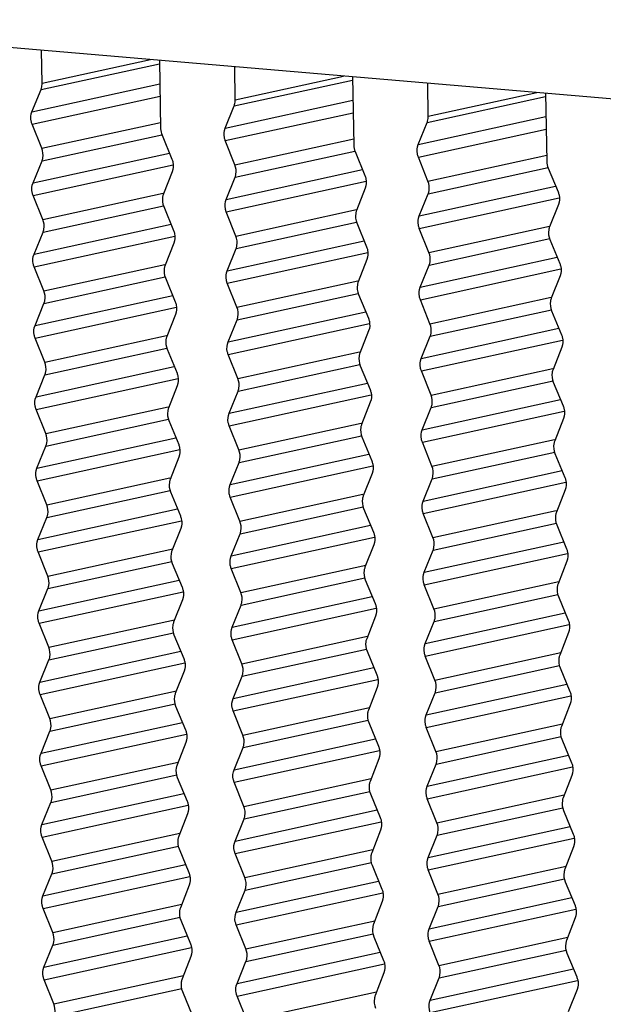
# Model space of a CAD drawing. Units: millimetres. Extents: x 3639 to 7838, y 601 to 1983.
# Drawn here: x 7061 to 7069, y 1753 to 1767 of the extents above; entities that cross this region are included whole.
import ezdxf

# ---------------------------------------------------------------- set-up
doc = ezdxf.new("R2010")
doc.units = ezdxf.units.MM
doc.header["$LTSCALE"] = 30.734
doc.layers.get('0').update_dxf_attribs({"linetype": 'CONTINUOUS'})

msp = doc.modelspace()

# ---------------------------------------------------------------- linework, layer by layer
at = {"linetype": 'Continuous'}
for p, q in [((7101.918, 1763.279), (7056.311, 1767.158)), ((7061.315, 1766.276), (7061.309, 1766.733)), ((7061.315, 1766.276), (7062.82, 1766.605)), ((7062.943, 1766.594), (7062.96, 1765.645)), ((7061.3, 1766.188), (7062.943, 1766.548)), ((7063.994, 1766.048), (7063.988, 1766.505)), ((7063.979, 1765.961), (7065.622, 1766.32)), ((7063.994, 1766.048), (7065.499, 1766.377)), ((7065.621, 1766.366), (7065.639, 1765.417)), ((7061.175, 1765.882), (7062.949, 1766.27)), ((7061.175, 1765.882), (7061.3, 1766.188)), ((7066.673, 1765.82), (7066.667, 1766.277)), ((7061.178, 1765.708), (7062.952, 1766.096)), ((7066.658, 1765.733), (7068.301, 1766.092)), ((7066.673, 1765.82), (7068.178, 1766.149)), ((7068.3, 1766.139), (7068.318, 1765.19)), ((7063.854, 1765.654), (7065.628, 1766.042)), ((7063.854, 1765.654), (7063.979, 1765.961)), ((7063.857, 1765.48), (7065.631, 1765.868)), ((7066.533, 1765.426), (7068.306, 1765.814)), ((7061.311, 1765.374), (7061.178, 1765.708)), ((7061.311, 1765.374), (7062.959, 1765.734)), ((7066.533, 1765.426), (7066.658, 1765.733)), ((7066.536, 1765.252), (7068.31, 1765.64)), ((7061.314, 1765.199), (7062.977, 1765.563)), ((7062.979, 1765.556), (7063.116, 1765.224)), ((7063.99, 1765.146), (7065.638, 1765.506)), ((7063.99, 1765.146), (7063.857, 1765.48)), ((7061.189, 1764.893), (7063.082, 1765.307)), ((7063.993, 1764.972), (7065.656, 1765.335)), ((7065.658, 1765.328), (7065.795, 1764.996)), ((7066.669, 1764.918), (7066.536, 1765.252)), ((7066.669, 1764.918), (7068.317, 1765.278)), ((7061.189, 1764.893), (7061.314, 1765.199)), ((7061.191, 1764.719), (7063.134, 1765.143)), ((7066.672, 1764.744), (7068.335, 1765.108)), ((7068.337, 1765.1), (7068.474, 1764.768)), ((7063.12, 1765.049), (7062.999, 1764.741)), ((7063.868, 1764.665), (7065.761, 1765.079)), ((7063.868, 1764.665), (7063.993, 1764.972)), ((7063.87, 1764.491), (7065.812, 1764.916)), ((7065.799, 1764.821), (7065.678, 1764.513)), ((7066.547, 1764.437), (7068.439, 1764.851)), ((7061.325, 1764.385), (7061.191, 1764.719)), ((7061.325, 1764.385), (7062.996, 1764.75)), ((7066.547, 1764.437), (7066.672, 1764.744)), ((7066.549, 1764.263), (7068.491, 1764.688)), ((7061.328, 1764.21), (7063, 1764.576)), ((7063.003, 1764.566), (7063.14, 1764.234)), ((7068.478, 1764.593), (7068.356, 1764.285)), ((7064.004, 1764.157), (7063.87, 1764.491)), ((7064.004, 1764.157), (7065.675, 1764.523)), ((7061.203, 1763.904), (7063.104, 1764.32)), ((7064.006, 1763.983), (7065.679, 1764.348)), ((7065.682, 1764.338), (7065.818, 1764.006)), ((7066.683, 1763.929), (7068.354, 1764.295)), ((7061.203, 1763.904), (7061.328, 1764.21)), ((7061.205, 1763.73), (7063.156, 1764.156)), ((7066.683, 1763.929), (7066.549, 1764.263)), ((7063.143, 1764.059), (7063.022, 1763.751)), ((7063.882, 1763.676), (7065.783, 1764.092)), ((7066.685, 1763.755), (7068.358, 1764.121)), ((7068.36, 1764.11), (7068.497, 1763.778)), ((7063.882, 1763.676), (7064.006, 1763.983)), ((7063.884, 1763.502), (7065.835, 1763.929)), ((7066.561, 1763.448), (7068.462, 1763.864)), ((7061.339, 1763.396), (7061.205, 1763.73)), ((7061.339, 1763.396), (7063.019, 1763.763)), ((7065.822, 1763.831), (7065.701, 1763.523)), ((7066.561, 1763.448), (7066.685, 1763.755)), ((7061.341, 1763.221), (7063.023, 1763.589)), ((7066.563, 1763.274), (7068.514, 1763.701)), ((7068.501, 1763.604), (7068.38, 1763.295)), ((7063.026, 1763.576), (7063.163, 1763.244)), ((7064.018, 1763.168), (7063.884, 1763.502)), ((7064.018, 1763.168), (7065.698, 1763.536)), ((7061.217, 1762.915), (7063.127, 1763.333)), ((7064.02, 1762.994), (7065.702, 1763.361)), ((7065.705, 1763.348), (7065.842, 1763.016)), ((7061.217, 1762.915), (7061.341, 1763.221)), ((7066.697, 1762.94), (7066.563, 1763.274)), ((7066.697, 1762.94), (7068.377, 1763.308)), ((7061.219, 1762.741), (7063.179, 1763.169)), ((7063.167, 1763.069), (7063.046, 1762.761)), ((7063.896, 1762.687), (7065.805, 1763.105)), ((7066.699, 1762.766), (7068.381, 1763.134)), ((7068.384, 1763.12), (7068.521, 1762.788)), ((7063.896, 1762.687), (7064.02, 1762.994)), ((7063.898, 1762.513), (7065.858, 1762.942)), ((7061.353, 1762.407), (7063.042, 1762.776)), ((7065.846, 1762.842), (7065.725, 1762.533)), ((7066.575, 1762.459), (7068.484, 1762.877)), ((7061.353, 1762.407), (7061.219, 1762.741)), ((7066.575, 1762.459), (7066.699, 1762.766)), ((7066.577, 1762.285), (7068.537, 1762.714)), ((7061.355, 1762.232), (7063.046, 1762.602)), ((7063.05, 1762.586), (7063.187, 1762.254)), ((7064.032, 1762.179), (7063.898, 1762.513)), ((7064.032, 1762.179), (7065.721, 1762.549)), ((7068.525, 1762.614), (7068.404, 1762.305)), ((7064.034, 1762.005), (7065.725, 1762.374)), ((7065.729, 1762.358), (7065.866, 1762.026)), ((7061.231, 1761.926), (7063.149, 1762.346)), ((7061.231, 1761.926), (7061.355, 1762.232)), ((7066.711, 1761.951), (7066.577, 1762.285)), ((7066.711, 1761.951), (7068.4, 1762.321)), ((7061.233, 1761.752), (7063.202, 1762.182)), ((7063.91, 1761.698), (7065.828, 1762.118)), ((7066.713, 1761.777), (7068.404, 1762.147)), ((7068.408, 1762.131), (7068.544, 1761.799)), ((7063.191, 1762.08), (7063.069, 1761.771)), ((7063.91, 1761.698), (7064.034, 1762.005)), ((7063.912, 1761.524), (7065.881, 1761.955)), ((7065.869, 1761.852), (7065.748, 1761.543)), ((7066.588, 1761.47), (7068.507, 1761.89)), ((7061.367, 1761.418), (7061.233, 1761.752)), ((7061.367, 1761.418), (7063.065, 1761.789)), ((7066.588, 1761.47), (7066.713, 1761.777)), ((7066.591, 1761.296), (7068.56, 1761.727)), ((7061.369, 1761.243), (7063.069, 1761.615)), ((7063.073, 1761.596), (7063.21, 1761.264)), ((7064.046, 1761.19), (7065.744, 1761.562)), ((7068.548, 1761.624), (7068.427, 1761.315)), ((7064.046, 1761.19), (7063.912, 1761.524)), ((7061.244, 1760.937), (7063.171, 1761.358)), ((7064.048, 1761.016), (7065.748, 1761.387)), ((7065.752, 1761.369), (7065.889, 1761.037)), ((7066.724, 1760.962), (7066.591, 1761.296)), ((7066.724, 1760.962), (7068.423, 1761.334)), ((7061.244, 1760.937), (7061.369, 1761.243)), ((7061.247, 1760.763), (7063.225, 1761.195)), ((7063.923, 1760.709), (7065.85, 1761.131)), ((7066.727, 1760.788), (7068.427, 1761.16)), ((7068.431, 1761.141), (7068.568, 1760.809)), ((7063.214, 1761.09), (7063.093, 1760.781)), ((7063.923, 1760.709), (7064.048, 1761.016)), ((7063.926, 1760.535), (7065.904, 1760.968)), ((7065.893, 1760.862), (7065.772, 1760.553)), ((7066.602, 1760.481), (7068.529, 1760.903)), ((7061.38, 1760.429), (7061.247, 1760.763)), ((7061.38, 1760.429), (7063.088, 1760.802)), ((7066.602, 1760.481), (7066.727, 1760.788)), ((7066.604, 1760.307), (7068.583, 1760.74)), ((7061.383, 1760.254), (7063.092, 1760.628)), ((7063.097, 1760.607), (7063.234, 1760.275)), ((7068.572, 1760.634), (7068.451, 1760.326)), ((7064.059, 1760.201), (7063.926, 1760.535)), ((7064.059, 1760.201), (7065.767, 1760.575)), ((7061.258, 1759.948), (7063.194, 1760.371)), ((7064.062, 1760.027), (7065.771, 1760.4)), ((7065.776, 1760.379), (7065.913, 1760.047)), ((7066.738, 1759.973), (7068.446, 1760.347)), ((7061.258, 1759.948), (7061.383, 1760.254)), ((7061.26, 1759.774), (7063.248, 1760.208)), ((7066.738, 1759.973), (7066.604, 1760.307)), ((7066.741, 1759.799), (7068.45, 1760.173)), ((7063.238, 1760.1), (7063.116, 1759.789)), ((7063.937, 1759.72), (7065.873, 1760.144)), ((7068.455, 1760.151), (7068.592, 1759.819)), ((7063.937, 1759.72), (7064.062, 1760.027)), ((7063.939, 1759.546), (7065.927, 1759.981)), ((7066.616, 1759.492), (7068.552, 1759.916)), ((7061.394, 1759.44), (7061.26, 1759.774)), ((7061.394, 1759.44), (7063.128, 1759.819)), ((7065.917, 1759.873), (7065.795, 1759.561)), ((7066.616, 1759.492), (7066.741, 1759.799)), ((7061.396, 1759.265), (7063.115, 1759.641)), ((7066.618, 1759.318), (7068.606, 1759.753)), ((7068.596, 1759.645), (7068.474, 1759.333)), ((7063.121, 1759.614), (7063.257, 1759.285)), ((7064.073, 1759.212), (7063.939, 1759.546)), ((7064.073, 1759.212), (7065.807, 1759.591)), ((7061.272, 1758.959), (7063.216, 1759.384)), ((7064.075, 1759.038), (7065.793, 1759.413)), ((7065.799, 1759.386), (7065.936, 1759.057)), ((7066.752, 1758.984), (7068.486, 1759.363)), ((7061.272, 1758.959), (7061.396, 1759.265)), ((7061.274, 1758.785), (7063.271, 1759.221)), ((7066.752, 1758.984), (7066.618, 1759.318)), ((7063.261, 1759.111), (7063.14, 1758.799)), ((7063.951, 1758.731), (7065.895, 1759.156)), ((7066.754, 1758.81), (7068.472, 1759.186)), ((7068.478, 1759.158), (7068.615, 1758.83)), ((7063.951, 1758.731), (7064.075, 1759.038)), ((7063.953, 1758.557), (7065.95, 1758.993)), ((7061.408, 1758.451), (7063.153, 1758.833)), ((7065.94, 1758.883), (7065.819, 1758.571)), ((7066.63, 1758.503), (7068.574, 1758.929)), ((7066.63, 1758.503), (7066.754, 1758.81)), ((7061.408, 1758.451), (7061.274, 1758.785)), ((7066.632, 1758.329), (7068.629, 1758.766)), ((7061.41, 1758.276), (7063.137, 1758.654)), ((7063.144, 1758.624), (7063.281, 1758.295)), ((7064.087, 1758.223), (7063.953, 1758.557)), ((7064.087, 1758.223), (7065.832, 1758.605)), ((7068.619, 1758.655), (7068.498, 1758.343)), ((7061.286, 1757.97), (7063.238, 1758.397)), ((7064.089, 1758.049), (7065.816, 1758.426)), ((7065.823, 1758.396), (7065.959, 1758.068)), ((7061.286, 1757.97), (7061.41, 1758.276)), ((7066.766, 1757.995), (7066.632, 1758.329)), ((7066.766, 1757.995), (7068.511, 1758.377)), ((7061.288, 1757.796), (7063.294, 1758.234)), ((7063.965, 1757.742), (7065.917, 1758.169)), ((7066.768, 1757.821), (7068.495, 1758.199)), ((7068.502, 1758.168), (7068.638, 1757.84)), ((7063.285, 1758.121), (7063.163, 1757.809)), ((7063.965, 1757.742), (7064.089, 1758.049)), ((7063.967, 1757.568), (7065.973, 1758.006)), ((7065.964, 1757.893), (7065.842, 1757.581)), ((7066.644, 1757.514), (7068.596, 1757.941)), ((7061.422, 1757.462), (7061.288, 1757.796)), ((7061.422, 1757.462), (7063.178, 1757.846)), ((7066.644, 1757.514), (7066.768, 1757.821)), ((7066.646, 1757.34), (7068.652, 1757.779)), ((7061.424, 1757.287), (7063.16, 1757.667)), ((7063.168, 1757.634), (7063.304, 1757.306)), ((7064.101, 1757.234), (7065.857, 1757.618)), ((7068.643, 1757.665), (7068.521, 1757.353)), ((7064.101, 1757.234), (7063.967, 1757.568)), ((7064.103, 1757.06), (7065.839, 1757.439)), ((7061.3, 1756.981), (7063.261, 1757.41)), ((7065.847, 1757.406), (7065.983, 1757.078)), ((7066.78, 1757.006), (7066.646, 1757.34)), ((7066.78, 1757.006), (7068.536, 1757.39)), ((7061.3, 1756.981), (7061.424, 1757.287)), ((7061.302, 1756.807), (7063.317, 1757.247)), ((7063.979, 1756.753), (7065.94, 1757.182)), ((7066.782, 1756.832), (7068.518, 1757.212)), ((7068.525, 1757.179), (7068.662, 1756.85)), ((7063.308, 1757.131), (7063.187, 1756.819)), ((7063.979, 1756.753), (7064.103, 1757.06)), ((7063.981, 1756.579), (7065.996, 1757.019)), ((7065.987, 1756.903), (7065.866, 1756.591)), ((7066.657, 1756.525), (7068.619, 1756.954)), ((7061.436, 1756.473), (7061.302, 1756.807)), ((7061.436, 1756.473), (7063.203, 1756.859)), ((7066.657, 1756.525), (7066.782, 1756.832)), ((7066.66, 1756.351), (7068.675, 1756.792)), ((7061.438, 1756.298), (7063.183, 1756.68)), ((7063.191, 1756.644), (7063.328, 1756.316)), ((7064.115, 1756.245), (7065.881, 1756.632)), ((7068.666, 1756.675), (7068.545, 1756.363)), ((7064.115, 1756.245), (7063.981, 1756.579)), ((7061.313, 1755.992), (7063.283, 1756.423)), ((7064.117, 1756.071), (7065.862, 1756.452)), ((7065.87, 1756.417), (7066.007, 1756.088)), ((7066.793, 1756.017), (7066.66, 1756.351)), ((7066.793, 1756.017), (7068.56, 1756.404)), ((7061.313, 1755.992), (7061.438, 1756.298)), ((7061.316, 1755.818), (7063.34, 1756.26)), ((7066.796, 1755.843), (7068.541, 1756.225)), ((7063.332, 1756.141), (7063.21, 1755.829)), ((7063.992, 1755.764), (7065.962, 1756.195)), ((7068.549, 1756.189), (7068.685, 1755.86)), ((7063.992, 1755.764), (7064.117, 1756.071)), ((7063.995, 1755.59), (7066.019, 1756.032)), ((7066.671, 1755.536), (7068.641, 1755.967)), ((7061.449, 1755.484), (7061.316, 1755.818)), ((7061.449, 1755.484), (7063.227, 1755.873)), ((7066.011, 1755.913), (7065.889, 1755.601)), ((7066.671, 1755.536), (7066.796, 1755.843)), ((7066.673, 1755.362), (7068.698, 1755.805)), ((7061.452, 1755.309), (7063.206, 1755.693)), ((7068.69, 1755.685), (7068.568, 1755.374)), ((7063.215, 1755.655), (7063.351, 1755.326)), ((7064.128, 1755.256), (7063.995, 1755.59)), ((7064.128, 1755.256), (7065.906, 1755.645)), ((7061.327, 1755.003), (7063.306, 1755.436)), ((7064.131, 1755.082), (7065.885, 1755.465)), ((7065.894, 1755.427), (7066.03, 1755.098)), ((7066.807, 1755.028), (7068.585, 1755.417)), ((7061.327, 1755.003), (7061.452, 1755.309)), ((7061.329, 1754.829), (7063.363, 1755.273)), ((7066.807, 1755.028), (7066.673, 1755.362)), ((7063.355, 1755.151), (7063.234, 1754.839)), ((7064.006, 1754.775), (7065.984, 1755.208)), ((7066.809, 1754.854), (7068.564, 1755.238)), ((7068.573, 1755.199), (7068.709, 1754.87)), ((7064.006, 1754.775), (7064.131, 1755.082)), ((7064.008, 1754.601), (7066.042, 1755.045)), ((7066.685, 1754.547), (7068.663, 1754.98)), ((7061.463, 1754.495), (7063.252, 1754.886)), ((7066.034, 1754.924), (7065.913, 1754.612)), ((7066.685, 1754.547), (7066.809, 1754.854)), ((7061.463, 1754.495), (7061.329, 1754.829)), ((7066.687, 1754.373), (7068.72, 1754.818)), ((7061.465, 1754.32), (7063.229, 1754.706)), ((7063.238, 1754.665), (7063.375, 1754.336)), ((7064.142, 1754.267), (7064.008, 1754.601)), ((7064.142, 1754.267), (7065.931, 1754.658)), ((7068.713, 1754.696), (7068.592, 1754.384)), ((7061.341, 1754.014), (7063.328, 1754.449)), ((7064.144, 1754.093), (7065.908, 1754.478)), ((7065.917, 1754.437), (7066.054, 1754.108)), ((7061.341, 1754.014), (7061.465, 1754.32)), ((7066.821, 1754.039), (7066.687, 1754.373)), ((7066.821, 1754.039), (7068.61, 1754.431)), ((7061.343, 1753.84), (7063.386, 1754.286)), ((7063.379, 1754.162), (7063.257, 1753.85)), ((7064.02, 1753.786), (7066.007, 1754.221)), ((7066.823, 1753.865), (7068.587, 1754.251)), ((7068.596, 1754.209), (7068.732, 1753.88)), ((7064.02, 1753.786), (7064.144, 1754.093)), ((7064.022, 1753.612), (7066.064, 1754.058)), ((7061.477, 1753.506), (7063.277, 1753.9)), ((7066.058, 1753.934), (7065.936, 1753.622)), ((7066.699, 1753.558), (7068.686, 1753.993)), ((7061.477, 1753.506), (7061.343, 1753.84)), ((7066.699, 1753.558), (7066.823, 1753.865)), ((7066.701, 1753.384), (7068.743, 1753.831)), ((7061.479, 1753.331), (7063.252, 1753.719)), ((7063.262, 1753.675), (7063.398, 1753.346)), ((7064.156, 1753.278), (7065.956, 1753.672)), ((7068.737, 1753.706), (7068.615, 1753.394)), ((7064.156, 1753.278), (7064.022, 1753.612))]:
    msp.add_line(p, q, dxfattribs=at)
for points, knots in [([(7061.3, 1766.188), (7061.303, 1766.195), (7061.312, 1766.223), (7061.316, 1766.253), (7061.315, 1766.276)], [0, 0, 0, 0, 0.243429, 1, 1, 1, 1]), ([(7063.979, 1765.961), (7063.982, 1765.967), (7063.991, 1765.995), (7063.995, 1766.025), (7063.994, 1766.048)], [0, 0, 0, 0, 0.243429, 1, 1, 1, 1]), ([(7061.178, 1765.708), (7061.172, 1765.722), (7061.155, 1765.778), (7061.159, 1765.841), (7061.175, 1765.882)], [0, 0, 0, 0, 0.257332, 1, 1, 1, 1]), ([(7066.658, 1765.733), (7066.66, 1765.739), (7066.67, 1765.767), (7066.674, 1765.797), (7066.673, 1765.82)], [0, 0, 0, 0, 0.243429, 1, 1, 1, 1]), ([(7063.857, 1765.48), (7063.851, 1765.494), (7063.834, 1765.55), (7063.838, 1765.614), (7063.854, 1765.654)], [0, 0, 0, 0, 0.257332, 1, 1, 1, 1]), ([(7061.314, 1765.199), (7061.319, 1765.213), (7061.335, 1765.27), (7061.328, 1765.332), (7061.311, 1765.374)], [0, 0, 0, 0, 0.242789, 1, 1, 1, 1]), ([(7066.536, 1765.252), (7066.53, 1765.266), (7066.513, 1765.322), (7066.517, 1765.386), (7066.533, 1765.426)], [0, 0, 0, 0, 0.257332, 1, 1, 1, 1]), ([(7063.116, 1765.224), (7063.122, 1765.21), (7063.139, 1765.153), (7063.136, 1765.09), (7063.12, 1765.049)], [0, 0, 0, 0, 0.256971, 1, 1, 1, 1]), ([(7063.993, 1764.972), (7063.998, 1764.985), (7064.014, 1765.042), (7064.007, 1765.105), (7063.99, 1765.146)], [0, 0, 0, 0, 0.242789, 1, 1, 1, 1]), ([(7065.795, 1764.996), (7065.801, 1764.982), (7065.818, 1764.925), (7065.815, 1764.862), (7065.799, 1764.821)], [0, 0, 0, 0, 0.256971, 1, 1, 1, 1]), ([(7061.191, 1764.719), (7061.186, 1764.733), (7061.169, 1764.789), (7061.173, 1764.852), (7061.189, 1764.893)], [0, 0, 0, 0, 0.257332, 1, 1, 1, 1]), ([(7066.672, 1764.744), (7066.677, 1764.757), (7066.693, 1764.814), (7066.686, 1764.877), (7066.669, 1764.918)], [0, 0, 0, 0, 0.242789, 1, 1, 1, 1]), ([(7062.999, 1764.741), (7062.993, 1764.727), (7062.978, 1764.67), (7062.986, 1764.607), (7063.003, 1764.566)], [0, 0, 0, 0, 0.243095, 1, 1, 1, 1]), ([(7068.474, 1764.768), (7068.48, 1764.754), (7068.497, 1764.698), (7068.494, 1764.634), (7068.478, 1764.593)], [0, 0, 0, 0, 0.256971, 1, 1, 1, 1]), ([(7063.87, 1764.491), (7063.865, 1764.505), (7063.848, 1764.561), (7063.852, 1764.625), (7063.868, 1764.665)], [0, 0, 0, 0, 0.257332, 1, 1, 1, 1]), ([(7065.678, 1764.513), (7065.672, 1764.499), (7065.657, 1764.442), (7065.664, 1764.379), (7065.682, 1764.338)], [0, 0, 0, 0, 0.243095, 1, 1, 1, 1]), ([(7066.549, 1764.263), (7066.544, 1764.277), (7066.527, 1764.333), (7066.531, 1764.397), (7066.547, 1764.437)], [0, 0, 0, 0, 0.257332, 1, 1, 1, 1]), ([(7061.328, 1764.21), (7061.333, 1764.224), (7061.349, 1764.281), (7061.342, 1764.343), (7061.325, 1764.385)], [0, 0, 0, 0, 0.242789, 1, 1, 1, 1]), ([(7068.356, 1764.285), (7068.351, 1764.271), (7068.336, 1764.214), (7068.343, 1764.152), (7068.36, 1764.11)], [0, 0, 0, 0, 0.243095, 1, 1, 1, 1]), ([(7063.14, 1764.234), (7063.145, 1764.22), (7063.163, 1764.163), (7063.16, 1764.1), (7063.143, 1764.059)], [0, 0, 0, 0, 0.256971, 1, 1, 1, 1]), ([(7064.006, 1763.983), (7064.012, 1763.996), (7064.028, 1764.053), (7064.021, 1764.116), (7064.004, 1764.157)], [0, 0, 0, 0, 0.242789, 1, 1, 1, 1]), ([(7065.818, 1764.006), (7065.824, 1763.992), (7065.842, 1763.936), (7065.838, 1763.872), (7065.822, 1763.831)], [0, 0, 0, 0, 0.256971, 1, 1, 1, 1]), ([(7061.205, 1763.73), (7061.2, 1763.744), (7061.183, 1763.8), (7061.187, 1763.863), (7061.203, 1763.904)], [0, 0, 0, 0, 0.257332, 1, 1, 1, 1]), ([(7066.685, 1763.755), (7066.691, 1763.768), (7066.707, 1763.825), (7066.7, 1763.888), (7066.683, 1763.929)], [0, 0, 0, 0, 0.242789, 1, 1, 1, 1]), ([(7063.022, 1763.751), (7063.017, 1763.737), (7063.001, 1763.68), (7063.009, 1763.617), (7063.026, 1763.576)], [0, 0, 0, 0, 0.243095, 1, 1, 1, 1]), ([(7068.497, 1763.778), (7068.503, 1763.764), (7068.521, 1763.708), (7068.517, 1763.644), (7068.501, 1763.604)], [0, 0, 0, 0, 0.256971, 1, 1, 1, 1]), ([(7063.884, 1763.502), (7063.879, 1763.516), (7063.862, 1763.572), (7063.866, 1763.636), (7063.882, 1763.676)], [0, 0, 0, 0, 0.257332, 1, 1, 1, 1]), ([(7065.701, 1763.523), (7065.696, 1763.509), (7065.68, 1763.452), (7065.688, 1763.39), (7065.705, 1763.348)], [0, 0, 0, 0, 0.243095, 1, 1, 1, 1]), ([(7061.341, 1763.221), (7061.347, 1763.235), (7061.363, 1763.292), (7061.356, 1763.354), (7061.339, 1763.396)], [0, 0, 0, 0, 0.242789, 1, 1, 1, 1]), ([(7066.563, 1763.274), (7066.557, 1763.288), (7066.541, 1763.344), (7066.544, 1763.408), (7066.561, 1763.448)], [0, 0, 0, 0, 0.257332, 1, 1, 1, 1]), ([(7063.163, 1763.244), (7063.169, 1763.23), (7063.186, 1763.174), (7063.183, 1763.11), (7063.167, 1763.069)], [0, 0, 0, 0, 0.256971, 1, 1, 1, 1]), ([(7068.38, 1763.295), (7068.375, 1763.282), (7068.359, 1763.224), (7068.367, 1763.162), (7068.384, 1763.12)], [0, 0, 0, 0, 0.243095, 1, 1, 1, 1]), ([(7064.02, 1762.994), (7064.026, 1763.007), (7064.042, 1763.064), (7064.035, 1763.127), (7064.018, 1763.168)], [0, 0, 0, 0, 0.242789, 1, 1, 1, 1]), ([(7061.219, 1762.741), (7061.213, 1762.755), (7061.197, 1762.811), (7061.2, 1762.874), (7061.217, 1762.915)], [0, 0, 0, 0, 0.257332, 1, 1, 1, 1]), ([(7065.842, 1763.016), (7065.848, 1763.002), (7065.865, 1762.946), (7065.862, 1762.882), (7065.846, 1762.842)], [0, 0, 0, 0, 0.256971, 1, 1, 1, 1]), ([(7066.699, 1762.766), (7066.705, 1762.779), (7066.721, 1762.836), (7066.714, 1762.899), (7066.697, 1762.94)], [0, 0, 0, 0, 0.242789, 1, 1, 1, 1]), ([(7068.521, 1762.788), (7068.527, 1762.774), (7068.544, 1762.718), (7068.541, 1762.655), (7068.525, 1762.614)], [0, 0, 0, 0, 0.256971, 1, 1, 1, 1]), ([(7063.046, 1762.761), (7063.04, 1762.748), (7063.025, 1762.69), (7063.033, 1762.628), (7063.05, 1762.586)], [0, 0, 0, 0, 0.243095, 1, 1, 1, 1]), ([(7063.898, 1762.513), (7063.892, 1762.527), (7063.875, 1762.583), (7063.879, 1762.647), (7063.896, 1762.687)], [0, 0, 0, 0, 0.257332, 1, 1, 1, 1]), ([(7065.725, 1762.533), (7065.719, 1762.52), (7065.704, 1762.462), (7065.712, 1762.4), (7065.729, 1762.358)], [0, 0, 0, 0, 0.243095, 1, 1, 1, 1]), ([(7061.355, 1762.232), (7061.36, 1762.246), (7061.377, 1762.303), (7061.369, 1762.365), (7061.353, 1762.407)], [0, 0, 0, 0, 0.242789, 1, 1, 1, 1]), ([(7066.577, 1762.285), (7066.571, 1762.299), (7066.554, 1762.355), (7066.558, 1762.419), (7066.575, 1762.459)], [0, 0, 0, 0, 0.257332, 1, 1, 1, 1]), ([(7063.187, 1762.254), (7063.192, 1762.24), (7063.21, 1762.184), (7063.207, 1762.12), (7063.191, 1762.08)], [0, 0, 0, 0, 0.256971, 1, 1, 1, 1]), ([(7068.404, 1762.305), (7068.398, 1762.292), (7068.383, 1762.235), (7068.39, 1762.172), (7068.408, 1762.131)], [0, 0, 0, 0, 0.243095, 1, 1, 1, 1]), ([(7064.034, 1762.005), (7064.039, 1762.018), (7064.056, 1762.075), (7064.048, 1762.138), (7064.032, 1762.179)], [0, 0, 0, 0, 0.242789, 1, 1, 1, 1]), ([(7065.866, 1762.026), (7065.871, 1762.012), (7065.889, 1761.956), (7065.885, 1761.893), (7065.869, 1761.852)], [0, 0, 0, 0, 0.256971, 1, 1, 1, 1]), ([(7066.713, 1761.777), (7066.718, 1761.79), (7066.735, 1761.847), (7066.727, 1761.91), (7066.711, 1761.951)], [0, 0, 0, 0, 0.242789, 1, 1, 1, 1]), ([(7061.233, 1761.752), (7061.227, 1761.766), (7061.21, 1761.822), (7061.214, 1761.885), (7061.231, 1761.926)], [0, 0, 0, 0, 0.257332, 1, 1, 1, 1]), ([(7063.069, 1761.771), (7063.064, 1761.758), (7063.048, 1761.701), (7063.056, 1761.638), (7063.073, 1761.596)], [0, 0, 0, 0, 0.243095, 1, 1, 1, 1]), ([(7063.912, 1761.524), (7063.906, 1761.538), (7063.889, 1761.594), (7063.893, 1761.658), (7063.91, 1761.698)], [0, 0, 0, 0, 0.257332, 1, 1, 1, 1]), ([(7068.544, 1761.799), (7068.55, 1761.785), (7068.568, 1761.728), (7068.564, 1761.665), (7068.548, 1761.624)], [0, 0, 0, 0, 0.256971, 1, 1, 1, 1]), ([(7065.748, 1761.543), (7065.743, 1761.53), (7065.727, 1761.473), (7065.735, 1761.41), (7065.752, 1761.369)], [0, 0, 0, 0, 0.243095, 1, 1, 1, 1]), ([(7061.369, 1761.243), (7061.374, 1761.257), (7061.39, 1761.314), (7061.383, 1761.376), (7061.367, 1761.418)], [0, 0, 0, 0, 0.242789, 1, 1, 1, 1]), ([(7066.591, 1761.296), (7066.585, 1761.31), (7066.568, 1761.366), (7066.572, 1761.43), (7066.588, 1761.47)], [0, 0, 0, 0, 0.257332, 1, 1, 1, 1]), ([(7063.21, 1761.264), (7063.216, 1761.25), (7063.233, 1761.194), (7063.23, 1761.131), (7063.214, 1761.09)], [0, 0, 0, 0, 0.256971, 1, 1, 1, 1]), ([(7068.427, 1761.315), (7068.422, 1761.302), (7068.406, 1761.245), (7068.414, 1761.182), (7068.431, 1761.141)], [0, 0, 0, 0, 0.243095, 1, 1, 1, 1]), ([(7064.048, 1761.016), (7064.053, 1761.029), (7064.069, 1761.086), (7064.062, 1761.149), (7064.046, 1761.19)], [0, 0, 0, 0, 0.242789, 1, 1, 1, 1]), ([(7065.889, 1761.037), (7065.895, 1761.023), (7065.912, 1760.966), (7065.909, 1760.903), (7065.893, 1760.862)], [0, 0, 0, 0, 0.256971, 1, 1, 1, 1]), ([(7061.247, 1760.763), (7061.241, 1760.777), (7061.224, 1760.833), (7061.228, 1760.896), (7061.244, 1760.937)], [0, 0, 0, 0, 0.257332, 1, 1, 1, 1]), ([(7066.727, 1760.788), (7066.732, 1760.801), (7066.748, 1760.858), (7066.741, 1760.921), (7066.724, 1760.962)], [0, 0, 0, 0, 0.242789, 1, 1, 1, 1]), ([(7063.093, 1760.781), (7063.088, 1760.768), (7063.072, 1760.711), (7063.08, 1760.648), (7063.097, 1760.607)], [0, 0, 0, 0, 0.243095, 1, 1, 1, 1]), ([(7068.568, 1760.809), (7068.574, 1760.795), (7068.591, 1760.738), (7068.588, 1760.675), (7068.572, 1760.634)], [0, 0, 0, 0, 0.256971, 1, 1, 1, 1]), ([(7063.926, 1760.535), (7063.92, 1760.549), (7063.903, 1760.605), (7063.907, 1760.669), (7063.923, 1760.709)], [0, 0, 0, 0, 0.257332, 1, 1, 1, 1]), ([(7065.772, 1760.553), (7065.766, 1760.54), (7065.751, 1760.483), (7065.759, 1760.42), (7065.776, 1760.379)], [0, 0, 0, 0, 0.243095, 1, 1, 1, 1]), ([(7066.604, 1760.307), (7066.599, 1760.321), (7066.582, 1760.377), (7066.586, 1760.441), (7066.602, 1760.481)], [0, 0, 0, 0, 0.257332, 1, 1, 1, 1]), ([(7061.383, 1760.254), (7061.388, 1760.268), (7061.404, 1760.325), (7061.397, 1760.387), (7061.38, 1760.429)], [0, 0, 0, 0, 0.242789, 1, 1, 1, 1]), ([(7068.451, 1760.326), (7068.445, 1760.312), (7068.43, 1760.255), (7068.438, 1760.192), (7068.455, 1760.151)], [0, 0, 0, 0, 0.243095, 1, 1, 1, 1]), ([(7063.234, 1760.275), (7063.239, 1760.261), (7063.257, 1760.204), (7063.254, 1760.141), (7063.238, 1760.1)], [0, 0, 0, 0, 0.256905, 1, 1, 1, 1]), ([(7064.062, 1760.027), (7064.067, 1760.04), (7064.083, 1760.097), (7064.076, 1760.16), (7064.059, 1760.201)], [0, 0, 0, 0, 0.242789, 1, 1, 1, 1]), ([(7065.913, 1760.047), (7065.918, 1760.033), (7065.936, 1759.977), (7065.933, 1759.913), (7065.917, 1759.873)], [0, 0, 0, 0, 0.256905, 1, 1, 1, 1]), ([(7061.26, 1759.774), (7061.255, 1759.788), (7061.238, 1759.844), (7061.242, 1759.907), (7061.258, 1759.948)], [0, 0, 0, 0, 0.257332, 1, 1, 1, 1]), ([(7066.741, 1759.799), (7066.746, 1759.812), (7066.762, 1759.869), (7066.755, 1759.932), (7066.738, 1759.973)], [0, 0, 0, 0, 0.242789, 1, 1, 1, 1]), ([(7063.116, 1759.789), (7063.111, 1759.775), (7063.096, 1759.718), (7063.103, 1759.655), (7063.121, 1759.614)], [0, 0, 0, 0, 0.24317, 1, 1, 1, 1]), ([(7068.592, 1759.819), (7068.597, 1759.805), (7068.615, 1759.749), (7068.612, 1759.685), (7068.596, 1759.645)], [0, 0, 0, 0, 0.256905, 1, 1, 1, 1]), ([(7063.939, 1759.546), (7063.934, 1759.56), (7063.917, 1759.616), (7063.921, 1759.68), (7063.937, 1759.72)], [0, 0, 0, 0, 0.257332, 1, 1, 1, 1]), ([(7065.795, 1759.561), (7065.79, 1759.547), (7065.774, 1759.49), (7065.782, 1759.427), (7065.799, 1759.386)], [0, 0, 0, 0, 0.24317, 1, 1, 1, 1]), ([(7066.618, 1759.318), (7066.613, 1759.332), (7066.596, 1759.388), (7066.6, 1759.452), (7066.616, 1759.492)], [0, 0, 0, 0, 0.257332, 1, 1, 1, 1]), ([(7061.396, 1759.265), (7061.402, 1759.279), (7061.418, 1759.336), (7061.411, 1759.398), (7061.394, 1759.44)], [0, 0, 0, 0, 0.242789, 1, 1, 1, 1]), ([(7063.257, 1759.285), (7063.263, 1759.271), (7063.28, 1759.215), (7063.277, 1759.151), (7063.261, 1759.111)], [0, 0, 0, 0, 0.256883, 1, 1, 1, 1]), ([(7068.474, 1759.333), (7068.469, 1759.319), (7068.453, 1759.262), (7068.461, 1759.199), (7068.478, 1759.158)], [0, 0, 0, 0, 0.24317, 1, 1, 1, 1]), ([(7064.075, 1759.038), (7064.081, 1759.051), (7064.097, 1759.108), (7064.09, 1759.171), (7064.073, 1759.212)], [0, 0, 0, 0, 0.242789, 1, 1, 1, 1]), ([(7061.274, 1758.785), (7061.269, 1758.799), (7061.252, 1758.855), (7061.256, 1758.918), (7061.272, 1758.959)], [0, 0, 0, 0, 0.257332, 1, 1, 1, 1]), ([(7065.936, 1759.057), (7065.942, 1759.043), (7065.959, 1758.987), (7065.956, 1758.924), (7065.94, 1758.883)], [0, 0, 0, 0, 0.256883, 1, 1, 1, 1]), ([(7066.754, 1758.81), (7066.76, 1758.823), (7066.776, 1758.88), (7066.769, 1758.943), (7066.752, 1758.984)], [0, 0, 0, 0, 0.242789, 1, 1, 1, 1]), ([(7068.615, 1758.83), (7068.621, 1758.816), (7068.638, 1758.759), (7068.635, 1758.696), (7068.619, 1758.655)], [0, 0, 0, 0, 0.256883, 1, 1, 1, 1]), ([(7063.14, 1758.799), (7063.135, 1758.785), (7063.119, 1758.728), (7063.127, 1758.665), (7063.144, 1758.624)], [0, 0, 0, 0, 0.24317, 1, 1, 1, 1]), ([(7063.953, 1758.557), (7063.948, 1758.571), (7063.931, 1758.627), (7063.934, 1758.691), (7063.951, 1758.731)], [0, 0, 0, 0, 0.257332, 1, 1, 1, 1]), ([(7065.819, 1758.571), (7065.813, 1758.557), (7065.798, 1758.5), (7065.806, 1758.437), (7065.823, 1758.396)], [0, 0, 0, 0, 0.24317, 1, 1, 1, 1]), ([(7061.41, 1758.276), (7061.416, 1758.29), (7061.432, 1758.347), (7061.425, 1758.409), (7061.408, 1758.451)], [0, 0, 0, 0, 0.242789, 1, 1, 1, 1]), ([(7066.632, 1758.329), (7066.626, 1758.343), (7066.61, 1758.399), (7066.613, 1758.463), (7066.63, 1758.503)], [0, 0, 0, 0, 0.257332, 1, 1, 1, 1]), ([(7063.281, 1758.295), (7063.286, 1758.281), (7063.304, 1758.225), (7063.301, 1758.162), (7063.285, 1758.121)], [0, 0, 0, 0, 0.256883, 1, 1, 1, 1]), ([(7068.498, 1758.343), (7068.492, 1758.33), (7068.477, 1758.272), (7068.485, 1758.21), (7068.502, 1758.168)], [0, 0, 0, 0, 0.24317, 1, 1, 1, 1]), ([(7064.089, 1758.049), (7064.095, 1758.062), (7064.111, 1758.119), (7064.104, 1758.182), (7064.087, 1758.223)], [0, 0, 0, 0, 0.242789, 1, 1, 1, 1]), ([(7065.959, 1758.068), (7065.965, 1758.054), (7065.983, 1757.997), (7065.98, 1757.934), (7065.964, 1757.893)], [0, 0, 0, 0, 0.256883, 1, 1, 1, 1]), ([(7066.768, 1757.821), (7066.773, 1757.834), (7066.79, 1757.891), (7066.782, 1757.954), (7066.766, 1757.995)], [0, 0, 0, 0, 0.242789, 1, 1, 1, 1]), ([(7061.288, 1757.796), (7061.282, 1757.81), (7061.266, 1757.866), (7061.269, 1757.929), (7061.286, 1757.97)], [0, 0, 0, 0, 0.257332, 1, 1, 1, 1]), ([(7063.163, 1757.809), (7063.158, 1757.795), (7063.143, 1757.738), (7063.151, 1757.675), (7063.168, 1757.634)], [0, 0, 0, 0, 0.24317, 1, 1, 1, 1]), ([(7063.967, 1757.568), (7063.961, 1757.582), (7063.944, 1757.638), (7063.948, 1757.702), (7063.965, 1757.742)], [0, 0, 0, 0, 0.257332, 1, 1, 1, 1]), ([(7068.638, 1757.84), (7068.644, 1757.826), (7068.662, 1757.769), (7068.659, 1757.706), (7068.643, 1757.665)], [0, 0, 0, 0, 0.256883, 1, 1, 1, 1]), ([(7065.842, 1757.581), (7065.837, 1757.568), (7065.822, 1757.51), (7065.829, 1757.448), (7065.847, 1757.406)], [0, 0, 0, 0, 0.24317, 1, 1, 1, 1]), ([(7061.424, 1757.287), (7061.429, 1757.301), (7061.446, 1757.358), (7061.438, 1757.42), (7061.422, 1757.462)], [0, 0, 0, 0, 0.242789, 1, 1, 1, 1]), ([(7066.646, 1757.34), (7066.64, 1757.354), (7066.623, 1757.41), (7066.627, 1757.474), (7066.644, 1757.514)], [0, 0, 0, 0, 0.257332, 1, 1, 1, 1]), ([(7063.304, 1757.306), (7063.31, 1757.292), (7063.327, 1757.235), (7063.324, 1757.172), (7063.308, 1757.131)], [0, 0, 0, 0, 0.256883, 1, 1, 1, 1]), ([(7068.521, 1757.353), (7068.516, 1757.34), (7068.5, 1757.283), (7068.508, 1757.22), (7068.525, 1757.179)], [0, 0, 0, 0, 0.24317, 1, 1, 1, 1]), ([(7064.103, 1757.06), (7064.108, 1757.073), (7064.125, 1757.13), (7064.117, 1757.193), (7064.101, 1757.234)], [0, 0, 0, 0, 0.242789, 1, 1, 1, 1]), ([(7065.983, 1757.078), (7065.989, 1757.064), (7066.006, 1757.007), (7066.003, 1756.944), (7065.987, 1756.903)], [0, 0, 0, 0, 0.256883, 1, 1, 1, 1]), ([(7061.302, 1756.807), (7061.296, 1756.821), (7061.279, 1756.877), (7061.283, 1756.94), (7061.3, 1756.981)], [0, 0, 0, 0, 0.257332, 1, 1, 1, 1]), ([(7066.782, 1756.832), (7066.787, 1756.845), (7066.803, 1756.902), (7066.796, 1756.965), (7066.78, 1757.006)], [0, 0, 0, 0, 0.242789, 1, 1, 1, 1]), ([(7063.187, 1756.819), (7063.182, 1756.806), (7063.166, 1756.748), (7063.174, 1756.686), (7063.191, 1756.644)], [0, 0, 0, 0, 0.24317, 1, 1, 1, 1]), ([(7068.662, 1756.85), (7068.668, 1756.836), (7068.685, 1756.78), (7068.682, 1756.716), (7068.666, 1756.675)], [0, 0, 0, 0, 0.256883, 1, 1, 1, 1]), ([(7063.981, 1756.579), (7063.975, 1756.593), (7063.958, 1756.649), (7063.962, 1756.713), (7063.979, 1756.753)], [0, 0, 0, 0, 0.257332, 1, 1, 1, 1]), ([(7065.866, 1756.591), (7065.861, 1756.578), (7065.845, 1756.521), (7065.853, 1756.458), (7065.87, 1756.417)], [0, 0, 0, 0, 0.24317, 1, 1, 1, 1]), ([(7066.66, 1756.351), (7066.654, 1756.365), (7066.637, 1756.421), (7066.641, 1756.485), (7066.657, 1756.525)], [0, 0, 0, 0, 0.257332, 1, 1, 1, 1]), ([(7061.438, 1756.298), (7061.443, 1756.312), (7061.459, 1756.369), (7061.452, 1756.431), (7061.436, 1756.473)], [0, 0, 0, 0, 0.242789, 1, 1, 1, 1]), ([(7068.545, 1756.363), (7068.539, 1756.35), (7068.524, 1756.293), (7068.532, 1756.23), (7068.549, 1756.189)], [0, 0, 0, 0, 0.24317, 1, 1, 1, 1]), ([(7063.328, 1756.316), (7063.333, 1756.302), (7063.351, 1756.245), (7063.348, 1756.182), (7063.332, 1756.141)], [0, 0, 0, 0, 0.256883, 1, 1, 1, 1]), ([(7064.117, 1756.071), (7064.122, 1756.084), (7064.138, 1756.141), (7064.131, 1756.204), (7064.115, 1756.245)], [0, 0, 0, 0, 0.242789, 1, 1, 1, 1]), ([(7066.007, 1756.088), (7066.012, 1756.074), (7066.03, 1756.018), (7066.027, 1755.954), (7066.011, 1755.913)], [0, 0, 0, 0, 0.256883, 1, 1, 1, 1]), ([(7061.316, 1755.818), (7061.31, 1755.832), (7061.293, 1755.888), (7061.297, 1755.951), (7061.313, 1755.992)], [0, 0, 0, 0, 0.257332, 1, 1, 1, 1]), ([(7066.796, 1755.843), (7066.801, 1755.856), (7066.817, 1755.913), (7066.81, 1755.976), (7066.793, 1756.017)], [0, 0, 0, 0, 0.242789, 1, 1, 1, 1]), ([(7063.21, 1755.829), (7063.205, 1755.816), (7063.19, 1755.759), (7063.198, 1755.696), (7063.215, 1755.655)], [0, 0, 0, 0, 0.24317, 1, 1, 1, 1]), ([(7068.685, 1755.86), (7068.691, 1755.846), (7068.709, 1755.79), (7068.706, 1755.726), (7068.69, 1755.685)], [0, 0, 0, 0, 0.256883, 1, 1, 1, 1]), ([(7063.995, 1755.59), (7063.989, 1755.604), (7063.972, 1755.66), (7063.976, 1755.724), (7063.992, 1755.764)], [0, 0, 0, 0, 0.257332, 1, 1, 1, 1]), ([(7065.889, 1755.601), (7065.884, 1755.588), (7065.869, 1755.531), (7065.876, 1755.468), (7065.894, 1755.427)], [0, 0, 0, 0, 0.24317, 1, 1, 1, 1]), ([(7066.673, 1755.362), (7066.668, 1755.376), (7066.651, 1755.432), (7066.655, 1755.496), (7066.671, 1755.536)], [0, 0, 0, 0, 0.257332, 1, 1, 1, 1]), ([(7061.452, 1755.309), (7061.457, 1755.323), (7061.473, 1755.38), (7061.466, 1755.442), (7061.449, 1755.484)], [0, 0, 0, 0, 0.242789, 1, 1, 1, 1]), ([(7063.351, 1755.326), (7063.357, 1755.312), (7063.375, 1755.256), (7063.371, 1755.192), (7063.355, 1755.151)], [0, 0, 0, 0, 0.256883, 1, 1, 1, 1]), ([(7064.131, 1755.082), (7064.136, 1755.095), (7064.152, 1755.152), (7064.145, 1755.215), (7064.128, 1755.256)], [0, 0, 0, 0, 0.242789, 1, 1, 1, 1]), ([(7068.568, 1755.374), (7068.563, 1755.36), (7068.547, 1755.303), (7068.555, 1755.24), (7068.573, 1755.199)], [0, 0, 0, 0, 0.24317, 1, 1, 1, 1]), ([(7061.329, 1754.829), (7061.324, 1754.843), (7061.307, 1754.899), (7061.311, 1754.962), (7061.327, 1755.003)], [0, 0, 0, 0, 0.257332, 1, 1, 1, 1]), ([(7066.03, 1755.098), (7066.036, 1755.084), (7066.053, 1755.028), (7066.05, 1754.964), (7066.034, 1754.924)], [0, 0, 0, 0, 0.256883, 1, 1, 1, 1]), ([(7066.809, 1754.854), (7066.815, 1754.867), (7066.831, 1754.924), (7066.824, 1754.987), (7066.807, 1755.028)], [0, 0, 0, 0, 0.242789, 1, 1, 1, 1]), ([(7068.709, 1754.87), (7068.715, 1754.856), (7068.732, 1754.8), (7068.729, 1754.737), (7068.713, 1754.696)], [0, 0, 0, 0, 0.256883, 1, 1, 1, 1]), ([(7063.234, 1754.839), (7063.229, 1754.826), (7063.213, 1754.769), (7063.221, 1754.706), (7063.238, 1754.665)], [0, 0, 0, 0, 0.24317, 1, 1, 1, 1]), ([(7064.008, 1754.601), (7064.003, 1754.615), (7063.986, 1754.671), (7063.99, 1754.735), (7064.006, 1754.775)], [0, 0, 0, 0, 0.257332, 1, 1, 1, 1]), ([(7065.913, 1754.612), (7065.908, 1754.598), (7065.892, 1754.541), (7065.9, 1754.478), (7065.917, 1754.437)], [0, 0, 0, 0, 0.24317, 1, 1, 1, 1]), ([(7061.465, 1754.32), (7061.471, 1754.334), (7061.487, 1754.391), (7061.48, 1754.453), (7061.463, 1754.495)], [0, 0, 0, 0, 0.242789, 1, 1, 1, 1]), ([(7066.687, 1754.373), (7066.682, 1754.387), (7066.665, 1754.443), (7066.669, 1754.507), (7066.685, 1754.547)], [0, 0, 0, 0, 0.257332, 1, 1, 1, 1]), ([(7063.375, 1754.336), (7063.38, 1754.322), (7063.398, 1754.266), (7063.395, 1754.202), (7063.379, 1754.162)], [0, 0, 0, 0, 0.256883, 1, 1, 1, 1]), ([(7068.592, 1754.384), (7068.586, 1754.37), (7068.571, 1754.313), (7068.579, 1754.25), (7068.596, 1754.209)], [0, 0, 0, 0, 0.24317, 1, 1, 1, 1]), ([(7064.144, 1754.093), (7064.15, 1754.106), (7064.166, 1754.163), (7064.159, 1754.226), (7064.142, 1754.267)], [0, 0, 0, 0, 0.242789, 1, 1, 1, 1]), ([(7066.054, 1754.108), (7066.059, 1754.094), (7066.077, 1754.038), (7066.074, 1753.975), (7066.058, 1753.934)], [0, 0, 0, 0, 0.256883, 1, 1, 1, 1]), ([(7066.823, 1753.865), (7066.829, 1753.878), (7066.845, 1753.935), (7066.838, 1753.998), (7066.821, 1754.039)], [0, 0, 0, 0, 0.242789, 1, 1, 1, 1]), ([(7061.343, 1753.84), (7061.338, 1753.854), (7061.321, 1753.91), (7061.325, 1753.973), (7061.341, 1754.014)], [0, 0, 0, 0, 0.257332, 1, 1, 1, 1]), ([(7063.257, 1753.85), (7063.252, 1753.836), (7063.237, 1753.779), (7063.245, 1753.716), (7063.262, 1753.675)], [0, 0, 0, 0, 0.24317, 1, 1, 1, 1]), ([(7064.022, 1753.612), (7064.016, 1753.626), (7064, 1753.682), (7064.003, 1753.746), (7064.02, 1753.786)], [0, 0, 0, 0, 0.257332, 1, 1, 1, 1]), ([(7068.732, 1753.88), (7068.738, 1753.866), (7068.756, 1753.81), (7068.753, 1753.747), (7068.737, 1753.706)], [0, 0, 0, 0, 0.256883, 1, 1, 1, 1]), ([(7065.936, 1753.622), (7065.931, 1753.608), (7065.916, 1753.551), (7065.924, 1753.488), (7065.941, 1753.447)], [0, 0, 0, 0, 0.24317, 1, 1, 1, 1]), ([(7061.479, 1753.331), (7061.485, 1753.345), (7061.501, 1753.402), (7061.494, 1753.464), (7061.477, 1753.506)], [0, 0, 0, 0, 0.242789, 1, 1, 1, 1]), ([(7066.701, 1753.384), (7066.695, 1753.398), (7066.679, 1753.454), (7066.682, 1753.518), (7066.699, 1753.558)], [0, 0, 0, 0, 0.257332, 1, 1, 1, 1])]:
    msp.add_open_spline(points, degree=3, knots=knots, dxfattribs=at)
for points in [[(7062.96, 1765.645), (7062.961, 1765.615), (7062.967, 1765.584), (7062.979, 1765.556)], [(7065.639, 1765.417), (7065.64, 1765.387), (7065.646, 1765.356), (7065.658, 1765.328)], [(7068.318, 1765.19), (7068.319, 1765.159), (7068.325, 1765.128), (7068.337, 1765.1)]]:
    msp.add_open_spline(points, degree=3, dxfattribs=at)

doc.saveas('drawing.dxf')
